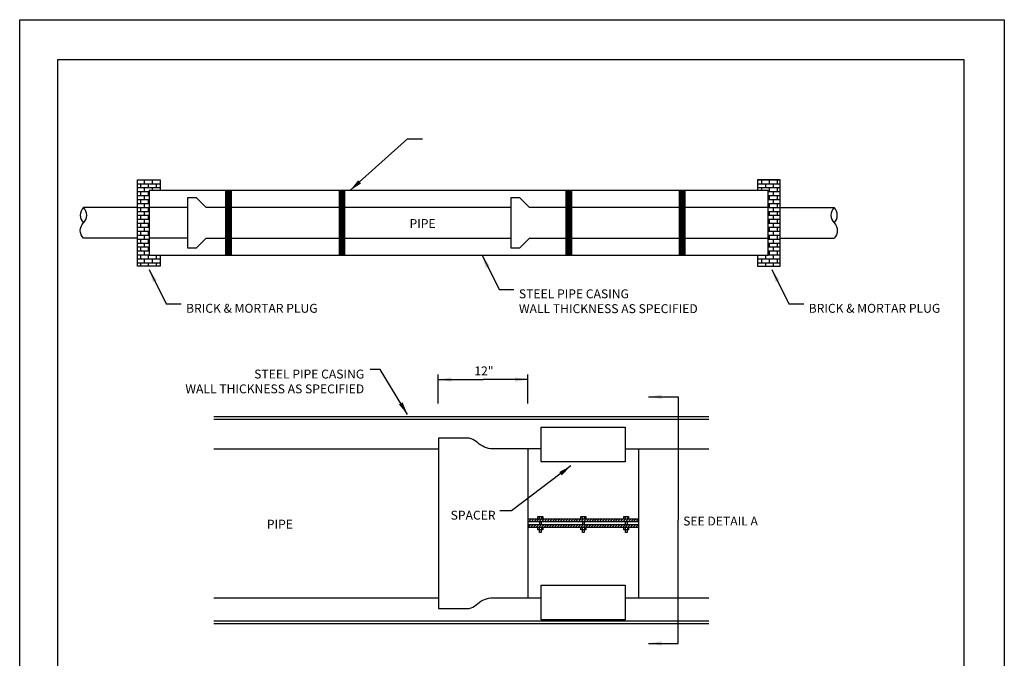
# Model space of a CAD drawing. Units: inches. Extents: x 0 to 680, y 0 to 880.
# Drawn here: x 0 to 680, y 439 to 880 of the extents above; entities that cross this region are included whole.
import ezdxf

# ---------------------------------------------------------------- set-up
doc = ezdxf.new("R2010")
doc.units = ezdxf.units.IN
doc.header["$LTSCALE"] = 100
doc.header["$MEASUREMENT"] = 0
for name, color, linetype in [('SWS_BORDER', 7, 'Continuous'), ('SWS_DETAILS', 7, 'Continuous'), ('SWS_DETAILS_TEXT', 7, 'Continuous')]:
    doc.layers.add(name, color=color, linetype=linetype)
doc.styles.add('ROMANS_DETAILS', font='romans.shx')
doc.styles.get("Standard").update_dxf_attribs({"font": 'romans.shx'})
doc.dimstyles.get("Standard").update_dxf_attribs({"dimtxt": 0.18, "dimasz": 0.18, "dimexe": 0.18, "dimexo": 0.0625, "dimgap": 0.09, "dimtad": 0, "dimtih": 1, "dimtoh": 1, "dimdec": 4, "dimzin": 0, "dimdsep": 46, "dimtxsty": 'Standard', "dimcen": 0.09, "dimadec": 0, "dimazin": 0, "dimtfac": 1, "dimtdec": 4, "dimtofl": 0, "dimtmove": 0, "dimatfit": 3, "dimfxl": 0, "dimtolj": 1, "dimtzin": 0, "dimarcsym": 0})
pattern_1 = [(45, (-13169.8931, -12345.1505), (-0.90548316, 0.90548316), [])]
pattern_2 = [(0, (-13102.9989, -12575.5455), (0, 2.73183267), []), (90, (-13102.9989, -12575.5455), (-2.73183267, 2.73183267), [2.7318327, -2.7318327])]

msp = doc.modelspace()

# ---------------------------------------------------------------- hatches: boundary and pattern name
at = {"layer": 'SWS_DETAILS'}
h = msp.add_hatch(dxfattribs=at)
h.set_pattern_fill('AR-B816', color=256, scale=0.341479, style=0)
h.set_pattern_definition(pattern_2)
h.paths.add_polyline_path([(89.48, 761.98), (97.02, 761.98), (97.02, 769.47), (81.36, 769.47), (81.36, 709.86), (97.02, 709.86), (97.02, 717.35), (89.48, 717.35)])
h = msp.add_hatch(dxfattribs=at)
h.set_pattern_fill('AR-B816', color=256, scale=0.341479, style=0)
h.set_pattern_definition(pattern_2)
h.paths.add_polyline_path([(525.14, 769.47), (509.48, 769.47), (509.48, 761.98), (517.03, 761.98), (517.03, 717.35), (509.48, 717.35), (509.48, 709.86), (525.14, 709.86)])
h = msp.add_hatch(dxfattribs=at)
h.set_pattern_fill('ANSI31', color=256, scale=10.244373, style=0)
h.set_pattern_definition(pattern_1)
h.paths.add_polyline_path([(427.4, 535.04), (351.02, 535.04), (351.02, 533.29), (427.4, 533.29)])
h = msp.add_hatch(dxfattribs=at)
h.set_pattern_fill('ANSI31', color=256, scale=10.244373, style=0)
h.set_pattern_definition(pattern_1)
h.paths.add_polyline_path([(427.4, 531.08), (351.02, 531.08), (351.02, 529.33), (427.4, 529.33)])

# ---------------------------------------------------------------- linework, layer by layer
at = {"layer": 'SWS_BORDER'}
for points in [[(0, 0), (0, 880), (680, 880), (680, 0)], [(26.42, 24.99), (26.42, 852.58), (651.94, 852.58), (651.94, 24.99)]]:
    msp.add_lwpolyline(points, close=True, dxfattribs=at)
at = {"layer": 'SWS_DETAILS', "color": 7}
for p, q in [((134.06, 605.88), (475.83, 605.88)), ((134.06, 604.05), (475.83, 604.05)), ((134.06, 583.63), (289.18, 583.63)), ((134.06, 480.74), (289.18, 480.74))]:
    msp.add_line(p, q, dxfattribs=at)
at = {"layer": 'SWS_DETAILS'}
for p, q in [((351.02, 583.63), (351.02, 480.74)), ((418.18, 583.63), (475.83, 583.63)), ((427.4, 583.63), (427.4, 480.74)), ((358.71, 536.8), (358.71, 535.04)), ((358.98, 533.29), (358.98, 531.08)), ((360.08, 533.29), (360.08, 531.08)), ((360.36, 536.8), (360.36, 535.04)), ((388.43, 536.8), (388.43, 535.04)), ((388.71, 533.29), (388.71, 531.08)), ((389.81, 533.29), (389.81, 531.08)), ((390.09, 536.8), (390.09, 535.04)), ((418.06, 536.8), (418.06, 535.04)), ((419.72, 536.8), (419.72, 535.04)), ((358.71, 529.33), (358.71, 527.57)), ((360.36, 529.33), (360.36, 527.57)), ((388.43, 529.33), (388.43, 527.57)), ((390.09, 529.33), (390.09, 527.57)), ((418.06, 529.33), (418.06, 527.57)), ((419.72, 529.33), (419.72, 527.57)), ((418.18, 480.74), (475.83, 480.74)), ((134.06, 464.69), (475.83, 464.69)), ((134.06, 462.85), (475.83, 462.85))]:
    msp.add_line(p, q, dxfattribs=at)
for points in [[(97.02, 717.35), (97.02, 709.86), (81.36, 709.86), (81.36, 769.47), (97.02, 769.47), (97.02, 761.98)], [(509.48, 717.35), (509.48, 709.86), (525.14, 709.86), (525.14, 769.47), (509.48, 769.47), (509.48, 761.98)], [(339.12, 750.24), (128.69, 750.24), (122.04, 756.88), (115.78, 756.88), (115.78, 722.45), (122.04, 722.45), (128.69, 729.09), (339.12, 729.09)], [(517.03, 750.24), (352.03, 750.24), (345.39, 756.88), (339.12, 756.88), (339.12, 722.45), (345.39, 722.45), (352.03, 729.09), (517.03, 729.09)], [(81.36, 750.24), (44.06, 750.24)], [(115.78, 750.24), (89.48, 750.24)], [(525.14, 750.24), (562.44, 750.24)], [(81.36, 729.09), (44.06, 729.09)], [(115.78, 729.09), (89.48, 729.09)], [(525.14, 729.09), (562.44, 729.09)], [(427.4, 535.04), (351.02, 535.04)], [(427.4, 533.29), (351.02, 533.29)], [(427.4, 531.08), (351.02, 531.08)], [(357.88, 535.04), (357.88, 536.8), (361.19, 536.8), (361.19, 535.04)], [(387.6, 535.04), (387.6, 536.8), (390.92, 536.8), (390.92, 535.04)], [(417.23, 535.04), (417.23, 536.8), (420.54, 536.8), (420.54, 535.04)], [(418.34, 531.08), (418.34, 533.29)], [(419.44, 533.29), (419.44, 531.08)], [(427.4, 529.33), (351.02, 529.33)], [(361.19, 529.33), (361.19, 527.57), (357.88, 527.57), (357.88, 529.33)], [(360.08, 527.57), (360.08, 525.82), (358.98, 525.82), (358.98, 527.57)], [(390.92, 529.33), (390.92, 527.57), (387.6, 527.57), (387.6, 529.33)], [(389.81, 527.57), (389.81, 525.82), (388.71, 525.82), (388.71, 527.57)], [(420.54, 529.33), (420.54, 527.57), (417.23, 527.57), (417.23, 529.33)], [(419.44, 527.57), (419.44, 525.82), (418.34, 525.82), (418.34, 527.57)]]:
    msp.add_lwpolyline(points, dxfattribs=at)
for points in [[(517.03, 717.35), (517.03, 761.98), (89.48, 761.98), (89.48, 717.35)], [(360.24, 489.51), (418.18, 489.51), (418.18, 465.6), (360.24, 465.6)]]:
    msp.add_lwpolyline(points, close=True, dxfattribs=at)
at = {"layer": 'SWS_DETAILS', "const_width": 4.78}
for points in [[(144.29, 761.98), (144.29, 717.35)], [(222.6, 761.98), (222.6, 717.35)], [(379.21, 761.98), (379.21, 717.35)], [(457.51, 761.98), (457.51, 717.35)]]:
    msp.add_lwpolyline(points, dxfattribs=at)
at = {"layer": 'SWS_DETAILS'}
for points in [[(44.06, 729.09, -0.416806), (44.06, 739.67, 0.416806), (44.06, 750.24)], [(562.44, 750.24, 0.416806), (562.44, 739.67, -0.416806), (562.44, 729.09)], [(360.24, 583.63), (325.06, 583.63, -0.147992), (315.27, 588.55, 0.130176), (310.45, 590.97), (289.18, 590.97), (289.18, 473.39), (310.45, 473.39, 0.130176), (315.27, 475.81, -0.147992), (325.06, 480.74), (360.24, 480.74)]]:
    msp.add_lwpolyline(points, format="xyb", dxfattribs=at)
at = {"layer": 'SWS_DETAILS', "color": 7}
msp.add_lwpolyline([(360.24, 574.71), (360.24, 598.61), (418.18, 598.61), (418.18, 574.71)], close=True, dxfattribs=at)
at = {"layer": 'SWS_DETAILS'}
for centre, start, end in [((49.3, 744.95), 134.74668, 225.25332), ((557.2, 744.95), 314.74668, 45.25332)]:
    msp.add_arc(centre, 7.44, start, end, dxfattribs=at)
at = {"layer": 'SWS_DETAILS_TEXT', "color": 7}
for p, q in [((289.11, 614.81), (289.11, 634.88)), ((350.97, 614.81), (350.97, 634.88))]:
    msp.add_line(p, q, dxfattribs=at)

# ---------------------------------------------------------------- texts
at = {"layer": 'SWS_DETAILS_TEXT', "style": 'ROMANS_DETAILS'}
for s, insert, char_height, width, attachment_point in [('PIPE', (287.26, 742.27), 6.147, 26.5324, 3), ('{\\Fromans.shx|c1;STEEL PIPE CASING\\PWALL THICKNESS AS SPECIFIED}', (344.77, 693.73), 6.1466, 190.429, 1), ('BRICK & MORTAR PLUG', (114.89, 683.73), 6.1466, 102.8651, 1), ('BRICK & MORTAR PLUG', (544.9, 683.73), 6.1466, 102.8651, 1), ('12"', (327.28, 640.5), 6.147, 15.0725, 3), ('STEEL PIPE CASING\\PWALL THICKNESS AS SPECIFIED', (237.91, 638.33), 6.1466, 151.9672, 3), ('SPACER', (328.64, 540.82), 6.147, 42.6839, 3), ('PIPE', (188.73, 534.63), 6.147, 27.7734, 3), ('SEE DETAIL A', (458.23, 536.8), 6.1466, 102.8651, 1)]:
    msp.add_mtext(s, dxfattribs=dict(at, insert=insert, char_height=char_height, width=width, attachment_point=attachment_point))

# ---------------------------------------------------------------- leaders
at = {"layer": 'SWS_DETAILS_TEXT'}
for points in [[(228.08, 761.98), (267.76, 797.6), (278.08, 797.6)], [(319.31, 717.35), (331.03, 693.71), (341.35, 693.71)], [(89.38, 707.55), (101.15, 683.7), (111.48, 683.7)], [(519.38, 707.55), (531.16, 683.7), (541.48, 683.7)], [(289.11, 631.47), (312.39, 631.47), (320.04, 631.47)], [(350.97, 631.47), (327.69, 631.47), (320.04, 631.47)], [(434.33, 619.54), (454.82, 619.54), (454.82, 534.37)], [(434.33, 449.2), (454.82, 449.2), (454.82, 534.37)]]:
    msp.add_leader(points, dimstyle='Standard', override={"dimasz": 9, "dimgap": 10, "dimtad": 0}, dxfattribs=at)
at = {"layer": 'SWS_DETAILS_TEXT', "annotation_type": 0, "has_hookline": 1, "hookline_direction": 1}
for points, text_width in [([(267.85, 607.32), (248.97, 638.3), (241.97, 638.3)], 145.18), ([(380.68, 571.85), (339.71, 540.79), (331.71, 540.79)], 33.37)]:
    msp.add_leader(points, dimstyle='Standard', override={"dimasz": 9, "dimgap": 10, "dimtad": 0}, dxfattribs=dict(at, text_width=text_width))

doc.saveas('drawing.dxf')
